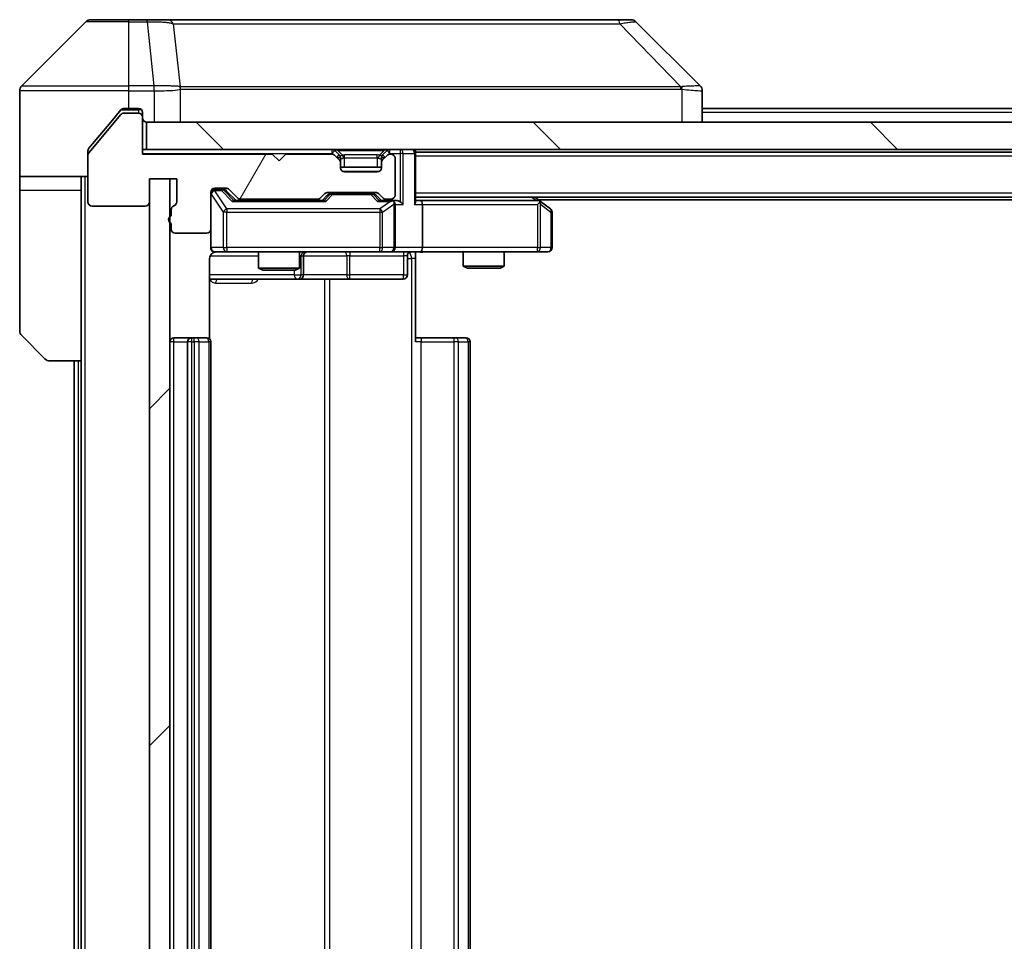
# Model space of a CAD drawing. Units: millimetres. Extents: x 0 to 9053, y 0 to 1546.
# Drawn here: x 2415 to 2487, y 1189 to 1256 of the extents above; entities that cross this region are included whole.
import ezdxf

# ---------------------------------------------------------------- set-up
doc = ezdxf.new("R2010")
doc.units = ezdxf.units.MM
doc.header["$LTSCALE"] = 3
doc.layers.add('Hatch (ISO)', color=1, linetype='Continuous', lineweight=18, true_color=0xff0000)
doc.layers.add('Visible (ISO)', color=7, linetype='Continuous', lineweight=35)
doc.layers.add('Visible Narrow (ISO)', color=7, linetype='Continuous', lineweight=25)

msp = doc.modelspace()

# ---------------------------------------------------------------- hatches: boundary and pattern name
at = {"layer": 'Hatch (ISO)'}
h = msp.add_hatch(dxfattribs=at)
h.set_pattern_fill('ANSI31', color=256, scale=139.7, angle=14.999978, style=0)
h.set_pattern_definition([(60, (1103.25, -44), (-15.12297, 8.73126), [])])
edge = h.paths.add_edge_path()
edge.add_line((2426.2125, 1242.5613), (2426.2125, 1242.1098))
edge.add_ellipse((2426.3125, 1241.827), major_axis=(-0.2828, -0.1), ratio=1, start_angle=270, end_angle=411.057559)
edge.add_line((2426.2125, 1241.5441), (2426.2125, 1241.127))
edge.add_ellipse((2426.5125, 1241.127), major_axis=(0, -0.3), ratio=1, start_angle=270, end_angle=360)
edge.add_line((2426.5125, 1240.827), (2428.8125, 1240.827))
edge.add_ellipse((2428.8125, 1241.127), major_axis=(0.3, 0), ratio=1, start_angle=270, end_angle=360)
edge.add_line((2429.1125, 1241.127), (2429.1125, 1243.827))
edge.add_ellipse((2429.4125, 1243.827), major_axis=(0, 0.3), ratio=1, start_angle=0, end_angle=90, ccw=False)
edge.add_line((2429.4125, 1244.127), (2430.2382, 1244.127))
edge.add_ellipse((2430.2382, 1243.827), major_axis=(0.3, 0), ratio=1, start_angle=45, end_angle=90, ccw=False)
edge.add_line((2430.4504, 1244.0391), (2431.0746, 1243.4149))
edge.add_ellipse((2431.2868, 1243.627), major_axis=(0.2121, -0.2121), ratio=1, start_angle=270, end_angle=315)
edge.add_line((2431.2868, 1243.327), (2436.9382, 1243.327))
edge.add_ellipse((2436.9382, 1243.627), major_axis=(0.3, 0), ratio=1, start_angle=270, end_angle=315)
edge.add_line((2437.1504, 1243.4149), (2437.4746, 1243.7391))
edge.add_ellipse((2437.6868, 1243.527), major_axis=(0.2121, 0.2121), ratio=1, start_angle=45, end_angle=90, ccw=False)
edge.add_line((2437.6868, 1243.827), (2441.1882, 1243.827))
edge.add_ellipse((2441.1882, 1243.527), major_axis=(0.3, 0), ratio=1, start_angle=45, end_angle=90, ccw=False)
edge.add_line((2441.4004, 1243.7391), (2441.7246, 1243.4149))
edge.add_ellipse((2441.9368, 1243.627), major_axis=(0.2121, -0.2121), ratio=1, start_angle=270, end_angle=315)
edge.add_line((2441.9368, 1243.327), (2442.3125, 1243.327))
edge.add_ellipse((2442.3125, 1243.627), major_axis=(0.3, 0), ratio=1, start_angle=270, end_angle=360)
edge.add_line((2442.6125, 1243.627), (2442.6125, 1246.327))
edge.add_ellipse((2442.3125, 1246.327), major_axis=(0, 0.3), ratio=1, start_angle=270, end_angle=360)
edge.add_line((2442.3125, 1246.627), (2442.2368, 1246.627))
edge.add_ellipse((2442.2368, 1246.327), major_axis=(-0.3, 0), ratio=1, start_angle=270, end_angle=315)
edge.add_line((2442.0246, 1246.5391), (2441.7004, 1246.2149))
edge.add_ellipse((2441.9125, 1246.0027), major_axis=(-0.2121, -0.2121), ratio=1, start_angle=270, end_angle=315)
edge.add_line((2441.6125, 1246.0027), (2441.6125, 1245.627))
edge.add_ellipse((2441.3125, 1245.627), major_axis=(0, -0.3), ratio=1, start_angle=0, end_angle=90, ccw=False)
edge.add_line((2441.3125, 1245.327), (2438.9125, 1245.327))
edge.add_ellipse((2438.9125, 1245.627), major_axis=(-0.3, 0), ratio=1, start_angle=0, end_angle=90, ccw=False)
edge.add_line((2438.6125, 1245.627), (2438.6125, 1246.0027))
edge.add_ellipse((2438.3125, 1246.0027), major_axis=(0, 0.3), ratio=1, start_angle=270, end_angle=315)
edge.add_line((2438.5246, 1246.2149), (2438.2004, 1246.5391))
edge.add_ellipse((2437.9882, 1246.327), major_axis=(-0.2121, 0.2121), ratio=1, start_angle=270, end_angle=315)
edge.add_line((2437.9882, 1246.627), (2434.6125, 1246.627))
edge.add_line((2434.6125, 1246.627), (2434.1125, 1246.127))
edge.add_line((2434.1125, 1246.127), (2433.6125, 1246.627))
edge.add_line((2433.6125, 1246.627), (2424.1125, 1246.627))
edge.add_line((2424.1125, 1246.627), (2424.1125, 1249.327))
edge.add_ellipse((2423.8125, 1249.327), major_axis=(0, 0.3), ratio=1, start_angle=270, end_angle=360)
edge.add_line((2423.8125, 1249.627), (2422.753, 1249.627))
edge.add_ellipse((2422.753, 1249.327), major_axis=(-0.3, 0), ratio=1, start_angle=270, end_angle=320.194429)
edge.add_line((2422.5225, 1249.519), (2420.182, 1246.7104))
edge.add_ellipse((2420.4125, 1246.5184), major_axis=(-0.1921, -0.2305), ratio=1, start_angle=270, end_angle=309.805571)
edge.add_line((2420.1125, 1246.5184), (2420.1125, 1243.127))
edge.add_ellipse((2420.4125, 1243.127), major_axis=(0, -0.3), ratio=1, start_angle=270, end_angle=360)
edge.add_line((2420.4125, 1242.827), (2424.3125, 1242.827))
edge.add_ellipse((2424.3125, 1243.127), major_axis=(0.3, 0), ratio=1, start_angle=270, end_angle=360)
edge.add_line((2424.6125, 1243.127), (2424.6125, 1244.827))
edge.add_line((2424.6125, 1244.827), (2426.6125, 1244.827))
edge.add_line((2426.6125, 1244.827), (2426.6125, 1243.127))
edge.add_ellipse((2426.3125, 1243.127), major_axis=(0, -0.3), ratio=1, start_angle=19.471221, end_angle=90, ccw=False)
edge.add_ellipse((2426.5125, 1242.5613), major_axis=(-0.2828, -0.1), ratio=1, start_angle=270, end_angle=340.528779)
h = msp.add_hatch(dxfattribs=at)
h.set_pattern_fill('ANSI31', color=256, scale=139.7, angle=90.00021, style=0)
h.set_pattern_definition([(135.0002, (1103.25, -44), (-12.3478, -12.3479), [])])
h.paths.add_polyline_path([(2424.4125, 1248.977), (2424.4125, 1246.977), (2663.8125, 1246.977), (2663.8125, 1248.977)])
h = msp.add_hatch(dxfattribs=at)
h.set_pattern_fill('ANSI31', color=256, scale=139.7, style=0)
h.set_pattern_definition([(45, (1103.25, -44), (-12.34785, 12.34785), [])])
h.paths.add_polyline_path([(2426.1125, 1244.827), (2424.6125, 1244.827), (2424.6125, 1123.627), (2426.1125, 1123.627)])

# ---------------------------------------------------------------- linework, layer by layer
at = {"layer": 'Visible (ISO)'}
for p, q in [((2419.966, 1256.3305), (2415.2589, 1251.6234)), ((2420.3196, 1256.477), (2423.1125, 1256.477)), ((2424.4496, 1256.477), (2423.1125, 1256.477)), ((2425.9177, 1256.477), (2424.4496, 1256.477)), ((2458.9297, 1256.477), (2425.9177, 1256.477)), ((2459.9054, 1256.477), (2458.9297, 1256.477)), ((2460.2589, 1256.3305), (2464.966, 1251.6234)), ((2427.8625, 1251.5587), (2427.8625, 1251.5598)), ((2415.1125, 1248.977), (2415.1125, 1251.2699)), ((2465.1125, 1248.977), (2465.1125, 1251.2698)), ((2422.5225, 1249.519), (2420.182, 1246.7104)), ((2422.5225, 1249.869), (2421.7792, 1248.977)), ((2423.1125, 1249.977), (2422.753, 1249.977)), ((2423.8125, 1249.627), (2422.753, 1249.627)), ((2423.1125, 1249.977), (2423.8125, 1249.977)), ((2424.1125, 1249.677), (2424.1125, 1249.327)), ((2623.1125, 1249.977), (2465.1125, 1249.977)), ((2415.1125, 1244.977), (2415.1125, 1248.977)), ((2421.7792, 1248.977), (2420.182, 1247.0604)), ((2424.1125, 1246.627), (2424.1125, 1249.327)), ((2424.4125, 1248.977), (2424.4125, 1246.977)), ((2663.8125, 1248.977), (2424.4125, 1248.977)), ((2420.1125, 1246.5184), (2420.1125, 1246.8684)), ((2420.1125, 1246.5184), (2420.1125, 1243.127)), ((2424.4125, 1246.977), (2424.1125, 1246.977)), ((2433.6125, 1246.627), (2424.1125, 1246.627)), ((2424.4125, 1246.977), (2663.8125, 1246.977)), ((2434.1125, 1246.127), (2433.6125, 1246.627)), ((2434.6125, 1246.627), (2434.1125, 1246.127)), ((2437.9882, 1246.627), (2434.6125, 1246.627)), ((2438.5246, 1246.5649), (2438.2004, 1246.8891)), ((2438.5246, 1246.2149), (2438.2004, 1246.5391)), ((2438.5451, 1246.5444), (2438.5246, 1246.5649)), ((2441.7004, 1246.5649), (2441.6799, 1246.5444)), ((2442.0246, 1246.8891), (2441.7004, 1246.5649)), ((2442.0246, 1246.5391), (2441.7004, 1246.2149)), ((2442.3125, 1246.627), (2442.2368, 1246.627)), ((2444.1125, 1246.777), (2444.1125, 1246.977)), ((2644.1125, 1246.777), (2444.1125, 1246.777)), ((2444.1125, 1246.777), (2444.1125, 1246.677)), ((2444.1125, 1243.1391), (2444.1125, 1246.677)), ((2438.6125, 1246.0027), (2438.6125, 1246.3527)), ((2438.6125, 1245.627), (2438.6125, 1246.0027)), ((2441.6125, 1246.3527), (2441.6125, 1246.0027)), ((2441.6125, 1246.0027), (2441.6125, 1245.627)), ((2442.6125, 1243.627), (2442.6125, 1246.327)), ((2441.6125, 1245.677), (2438.6125, 1245.677)), ((2441.3125, 1245.327), (2438.9125, 1245.327)), ((2420.1125, 1244.977), (2415.1125, 1244.977)), ((2415.1125, 1244.977), (2415.1125, 1243.977)), ((2419.6125, 1243.977), (2419.6125, 1244.977)), ((2424.6125, 1243.127), (2424.6125, 1244.827)), ((2424.6125, 1244.827), (2426.6125, 1244.827)), ((2426.1125, 1244.827), (2424.6125, 1244.827)), ((2424.6125, 1244.827), (2424.6125, 1123.627)), ((2426.1125, 1123.627), (2426.1125, 1244.827)), ((2426.6125, 1244.827), (2426.6125, 1243.127)), ((2415.1125, 1243.977), (2415.1125, 1233.6841)), ((2419.6125, 1231.477), (2419.6125, 1243.977)), ((2429.1125, 1241.127), (2429.1125, 1243.827)), ((2429.4125, 1244.127), (2430.2382, 1244.127)), ((2429.9017, 1244.027), (2429.4125, 1244.027)), ((2430.0382, 1244.027), (2429.9017, 1244.027)), ((2430.2504, 1243.9391), (2430.9625, 1243.227)), ((2430.4504, 1244.0391), (2431.0746, 1243.4149)), ((2437.1504, 1243.4149), (2437.4746, 1243.7391)), ((2437.2625, 1243.227), (2437.6746, 1243.6391)), ((2437.6868, 1243.827), (2441.1882, 1243.827)), ((2438.0302, 1243.727), (2437.8868, 1243.727)), ((2440.8448, 1243.727), (2438.0302, 1243.727)), ((2440.9882, 1243.727), (2440.8448, 1243.727)), ((2441.2004, 1243.6391), (2441.6125, 1243.227)), ((2441.4004, 1243.7391), (2441.7246, 1243.4149)), ((2437.4386, 1243.227), (2430.7864, 1243.227)), ((2431.2868, 1243.327), (2436.9382, 1243.327)), ((2432.6125, 1243.327), (2432.6125, 1243.227)), ((2435.6125, 1243.327), (2435.6125, 1243.227)), ((2442.3125, 1243.227), (2441.4364, 1243.227)), ((2441.9368, 1243.327), (2442.3125, 1243.327)), ((2442.6882, 1243.227), (2442.3125, 1243.227)), ((2442.6125, 1239.777), (2442.6125, 1242.927)), ((2644.1125, 1243.477), (2444.1125, 1243.477)), ((2444.4882, 1243.227), (2444.1125, 1243.227)), ((2453.0792, 1243.227), (2444.4882, 1243.227)), ((2444.6125, 1242.927), (2444.6125, 1239.777)), ((2453.2592, 1243.167), (2452.8458, 1243.477)), ((2453.0491, 1242.927), (2453.2047, 1243.0826)), ((2635.1125, 1243.277), (2453.1125, 1243.277)), ((2453.9925, 1242.617), (2453.2592, 1243.167)), ((2420.4125, 1242.827), (2424.3125, 1242.827)), ((2426.2125, 1242.5613), (2426.2125, 1242.1098)), ((2454.1125, 1239.777), (2454.1125, 1242.377)), ((2426.2125, 1241.5441), (2426.2125, 1241.127)), ((2426.5125, 1240.827), (2428.8125, 1240.827)), ((2429.1125, 1241.127), (2429.1125, 1239.777)), ((2429.4125, 1239.477), (2430.2979, 1239.477)), ((2430.2979, 1239.477), (2441.4943, 1239.477)), ((2432.6125, 1239.477), (2432.6125, 1238.2803)), ((2435.6125, 1239.477), (2435.6125, 1238.2803)), ((2441.4943, 1239.477), (2442.3125, 1239.477)), ((2444.4882, 1239.477), (2442.3125, 1239.477)), ((2444.1125, 1239.4692), (2444.1125, 1238.977)), ((2444.4882, 1239.477), (2453.0491, 1239.477)), ((2447.6125, 1239.477), (2447.6125, 1238.4303)), ((2450.6125, 1239.477), (2450.6125, 1238.4303)), ((2453.0491, 1239.477), (2453.8125, 1239.477)), ((2429.0227, 1233.0911), (2429.0227, 1238.977)), ((2435.907, 1237.777), (2435.907, 1239.177)), ((2443.5112, 1239.177), (2443.5112, 1237.777)), ((2444.1125, 1238.977), (2444.1125, 1232.877)), ((2432.6125, 1238.2803), (2435.6125, 1238.2803)), ((2432.9192, 1238.127), (2432.6125, 1238.2803)), ((2435.3058, 1238.127), (2432.9192, 1238.127)), ((2435.3058, 1238.127), (2435.6125, 1238.2803)), ((2447.6125, 1238.4303), (2450.6125, 1238.4303)), ((2447.9192, 1238.277), (2447.6125, 1238.4303)), ((2450.3058, 1238.277), (2447.9192, 1238.277)), ((2450.3058, 1238.277), (2450.6125, 1238.4303)), ((2429.0227, 1237.477), (2435.4354, 1237.477)), ((2435.4354, 1237.477), (2435.607, 1237.477)), ((2435.607, 1237.477), (2439.2815, 1237.477)), ((2439.2815, 1237.477), (2443.2112, 1237.477)), ((2416.966, 1231.6234), (2415.2589, 1233.3305)), ((2427.7125, 1233.177), (2426.4125, 1233.177)), ((2427.4125, 1232.877), (2427.4125, 1135.577)), ((2427.9054, 1233.177), (2427.7125, 1233.177)), ((2427.9054, 1233.177), (2428.0468, 1233.177)), ((2428.7539, 1233.177), (2428.0468, 1233.177)), ((2428.7539, 1233.177), (2428.8125, 1233.177)), ((2429.1125, 1135.577), (2429.1125, 1232.877)), ((2444.1125, 1233.177), (2444.5267, 1233.177)), ((2446.9054, 1233.177), (2444.5267, 1233.177)), ((2446.9054, 1233.177), (2447.0468, 1233.177)), ((2447.7539, 1233.177), (2447.0468, 1233.177)), ((2447.7539, 1233.177), (2447.8125, 1233.177)), ((2448.1125, 1135.577), (2448.1125, 1232.877)), ((2419.6125, 1231.477), (2417.3196, 1231.477)), ((2419.1125, 1231.477), (2419.1125, 1136.977)), ((2419.6125, 1231.477), (2419.6125, 1136.977))]:
    msp.add_line(p, q, dxfattribs=at)
for centre, radius, start, end in [((2420.3196, 1255.977), 0.5, 90, 135), ((2459.9054, 1255.977), 0.5, 45, 90), ((2415.6125, 1251.2699), 0.5, 135, 180), ((2422.753, 1249.327), 0.3, 90, 140.194429), ((2423.8125, 1249.677), 0.3, 0, 90), ((2423.8125, 1249.327), 0.3, 0, 90), ((2424.4125, 1249.277), 0.3, 180, 270), ((2420.4125, 1246.5184), 0.3, 140.194429, 180), ((2437.9882, 1246.677), 0.3, 45, 90), ((2437.9882, 1246.327), 0.3, 45, 90), ((2438.3125, 1246.3527), 0.3, 0, 45), ((2441.9125, 1246.3527), 0.3, 135, 180), ((2442.2368, 1246.677), 0.3, 90, 135), ((2442.2368, 1246.327), 0.3, 90, 135), ((2442.3125, 1246.327), 0.3, 0, 90), ((2443.8125, 1246.677), 0.3, 0, 90), ((2438.3125, 1246.0027), 0.3, 0, 45), ((2441.9125, 1246.0027), 0.3, 135, 180), ((2438.9125, 1245.627), 0.3, 180, 270), ((2441.3125, 1245.627), 0.3, 270, 0), ((2429.4125, 1243.827), 0.3, 90, 180), ((2429.4125, 1243.727), 0.3, 90, 180), ((2430.2382, 1243.827), 0.3, 45, 90), ((2437.6868, 1243.527), 0.3, 90, 135), ((2441.1882, 1243.527), 0.3, 45, 90), ((2442.3125, 1243.627), 0.3, 270, 0), ((2420.4125, 1243.127), 0.3, 180, 270), ((2424.3125, 1243.127), 0.3, 270, 0), ((2426.3125, 1243.127), 0.3, 289.471221, 0), ((2431.2868, 1243.627), 0.3, 225, 270), ((2436.9382, 1243.627), 0.3, 270, 315), ((2441.9368, 1243.627), 0.3, 225, 270), ((2442.3125, 1242.927), 0.3, 66.562016, 90), ((2442.3125, 1242.927), 0.3, 0, 31.244455), ((2453.0792, 1242.927), 0.3, 66.562015, 90), ((2453.0792, 1242.927), 0.3, 53.130102, 66.562016), ((2426.5125, 1242.5613), 0.3, 109.471221, 180), ((2453.8125, 1242.377), 0.3, 0, 53.130102), ((2426.3125, 1241.827), 0.3, 109.471221, 250.528779), ((2426.5125, 1241.127), 0.3, 180, 270), ((2428.8125, 1241.127), 0.3, 270, 0), ((2429.4125, 1239.777), 0.3, 180, 270), ((2429.6125, 1238.977), 0.5, 90, 104.475516), ((2436.207, 1239.177), 0.3, 90, 180), ((2442.3125, 1239.777), 0.3, 270, 0), ((2443.8112, 1239.177), 0.3, 90, 180), ((2453.8125, 1239.777), 0.3, 270, 0), ((2435.607, 1237.777), 0.3, 270, 0), ((2443.2112, 1237.777), 0.3, 270, 0), ((2415.6125, 1233.6841), 0.5, 180, 225), ((2426.4125, 1232.877), 0.3, 90, 180), ((2427.7125, 1232.877), 0.3, 90, 180), ((2428.8125, 1232.877), 0.3, 0, 90), ((2447.8125, 1232.877), 0.3, 0, 90), ((2417.3196, 1231.977), 0.5, 225, 270)]:
    msp.add_arc(centre, radius, start, end, dxfattribs=at)
for centre, major_axis, ratio, start_param, end_param in [((2464.7119, 1249.0614), (0.254, 2.5621), 0.0093634, 6.2755112, 6.2833931), ((2464.6125, 1251.2698), (0.5, 0), 0.9999563, 0, 0.7859117), ((2430.0382, 1243.727), (0.3, 0), 0.9998508, 0.7853235, 1.5707963), ((2437.8868, 1243.427), (-0.3, 0), 0.9998508, 4.712389, 5.4978618), ((2440.9882, 1243.427), (0.3, 0), 0.9998508, 0.7853235, 1.5707963), ((2430.6833, 1242.927), (-0.1246, -0.2958), 0.4004104, 3.3086173, 3.9521184), ((2437.5417, 1242.927), (0.1246, -0.2958), 0.4004104, 2.3310669, 2.974568), ((2441.3333, 1242.927), (-0.1246, -0.2958), 0.4004104, 3.3086173, 3.9521184), ((2442.2803, 1242.927), (0.6487, 0.2044), 0.3384375, 1.230115, 1.4645462), ((2442.3125, 1242.9495), (0.2515, 0.483), 0.3384375, 4.8868428, 5.1615697), ((2442.6882, 1242.927), (0.4243, 0), 0.7071068, 0.7853982, 1.5707963), ((2442.9882, 1242.927), (0.2772, -0.2772), 0.4142136, 1.1780972, 1.9634954), ((2443.8125, 1242.927), (-0.2772, -0.2772), 0.4142136, 1.9634954, 2.7488936), ((2444.4882, 1242.927), (0, 0.3), 0.4142136, 4.712389, 6.2831853), ((2453.0491, 1242.9495), (-0.2411, 0.4823), 0.3700244, 4.5294454, 4.8041722), ((2444.4882, 1239.777), (0, 0.3), 0.4142136, 3.1415927, 4.712389)]:
    msp.add_ellipse(centre, major_axis=major_axis, ratio=ratio, start_param=start_param, end_param=end_param, dxfattribs=at)
for points, knots in [([(2422.753, 1249.977), (2422.7153, 1249.977), (2422.6751, 1249.9694), (2422.6012, 1249.9388), (2422.5674, 1249.9157), (2422.5345, 1249.8827), (2422.5284, 1249.8761), (2422.5225, 1249.869)], [-0.045246179, -0.045246179, -0.045246179, -0.045246179, -0.03392498, -0.03392498, -0.022603782, -0.022603782, -0.019930371, -0.019930371, -0.019930371, -0.019930371]), ([(2420.182, 1247.0604), (2420.1636, 1247.0381), (2420.1474, 1247.0122), (2420.1203, 1246.9472), (2420.1125, 1246.9066), (2420.1125, 1246.8684)], [-0.020195761, -0.020195761, -0.020195761, -0.020195761, -0.011483732, -0.011483732, 0, 0, 0, 0]), ([(2442.4318, 1243.2022), (2442.4374, 1243.1998), (2442.4428, 1243.1973), (2442.4768, 1243.18), (2442.503, 1243.1607), (2442.5403, 1243.1235), (2442.5566, 1243.1026), (2442.569, 1243.0826)], [0.381031219, 0.381031219, 0.381031219, 0.381031219, 0.382741903, 0.382741903, 0.391761654, 0.391761654, 0.398553638, 0.398553638, 0.398553638, 0.398553638]), ([(2453.1985, 1243.2022), (2453.1995, 1243.1995), (2453.2006, 1243.1966), (2453.2055, 1243.1799), (2453.2083, 1243.1584), (2453.2084, 1243.1214), (2453.2071, 1243.1017), (2453.2047, 1243.0826)], [0.250886757, 0.250886757, 0.250886757, 0.250886757, 0.252877969, 0.252877969, 0.261958418, 0.261958418, 0.268388032, 0.268388032, 0.268388032, 0.268388032]), ([(2429.3929, 1239.4524), (2429.3783, 1239.4479), (2429.3641, 1239.443), (2429.2901, 1239.4134), (2429.2242, 1239.3713), (2429.1313, 1239.2827), (2429.0873, 1239.221), (2429.0379, 1239.1079), (2429.0227, 1239.0372), (2429.0227, 1238.977)], [0.09053134, 0.09053134, 0.09053134, 0.09053134, 0.094854307, 0.094854307, 0.114425932, 0.114425932, 0.133369726, 0.133369726, 0.151444025, 0.151444025, 0.151444025, 0.151444025]), ([(2429.4874, 1239.4611), (2429.4585, 1239.4535), (2429.428, 1239.4507), (2429.3673, 1239.4539), (2429.3365, 1239.4603), (2429.2767, 1239.4824), (2429.2472, 1239.499), (2429.1977, 1239.5399), (2429.1767, 1239.5641), (2429.143, 1239.6172), (2429.13, 1239.6469), (2429.1179, 1239.6933), (2429.1151, 1239.7094), (2429.1133, 1239.7294), (2429.113, 1239.7333), (2429.1127, 1239.7401), (2429.1126, 1239.7431), (2429.1125, 1239.7468), (2429.1125, 1239.7476), (2429.1125, 1239.7485), (2429.1125, 1239.7487), (2429.1125, 1239.749), (2429.1125, 1239.7491), (2429.1125, 1239.7495), (2429.1125, 1239.7496), (2429.1125, 1239.7503), (2429.1125, 1239.7503), (2429.1125, 1239.7504), (2429.1125, 1239.7505), (2429.1125, 1239.7506), (2429.1125, 1239.7506), (2429.1125, 1239.7508), (2429.1125, 1239.7509), (2429.1125, 1239.7516), (2429.1125, 1239.7526), (2429.1125, 1239.7579), (2429.1125, 1239.7657), (2429.1125, 1239.7744), (2429.1125, 1239.777), (2429.1125, 1239.777)], [0.00000522, 0.00000522, 0.00000522, 0.00000522, 0.00898413, 0.00898413, 0.0182304, 0.0182304, 0.02810435, 0.02810435, 0.03748069, 0.03748069, 0.04698821, 0.04698821, 0.05185554, 0.05185554, 0.0530245, 0.0530245, 0.05390142, 0.05390142, 0.05414475, 0.05414475, 0.05420042, 0.05420042, 0.05425625, 0.05425625, 0.05436966, 0.05436966, 0.0548228, 0.0548228, 0.0552665, 0.0552665, 0.0565974, 0.0565974, 0.06058995, 0.06058995, 0.07256823, 0.07256823, 0.10850537, 0.10850537, 0.12921731, 0.12921731, 0.12921731, 0.12921731]), ([(2445.275, 1239.477), (2445.1146, 1239.477), (2444.9545, 1239.4647), (2444.5672, 1239.4483), (2444.3395, 1239.4535), (2444.1125, 1239.4652)], [0, 0, 0, 0, 0.0481162, 0.0481162, 0.11629634, 0.11629634, 0.11629634, 0.11629634])]:
    msp.add_open_spline(points, degree=3, knots=knots, dxfattribs=at)
at = {"layer": 'Visible Narrow (ISO)'}
for p, q in [((2423.1125, 1256.3305), (2419.966, 1256.3305)), ((2423.1125, 1256.3305), (2423.1125, 1256.477)), ((2423.1125, 1256.3305), (2424.4496, 1256.3305)), ((2423.1125, 1251.6234), (2423.1125, 1256.3305)), ((2424.4496, 1256.3305), (2424.4496, 1256.477)), ((2424.4496, 1256.3305), (2424.9435, 1251.6234)), ((2426.3503, 1256.1752), (2426.881, 1251.5598)), ((2459.0832, 1256.1752), (2463.5508, 1251.5598)), ((2415.2589, 1251.6234), (2423.1125, 1251.6234)), ((2424.9435, 1251.6234), (2423.1125, 1251.6234)), ((2423.1125, 1251.2699), (2423.1125, 1251.6234)), ((2424.9435, 1251.6234), (2424.9435, 1251.2699)), ((2424.9589, 1251.2698), (2424.9622, 1251.6235)), ((2439.1125, 1251.5665), (2439.1125, 1251.5658)), ((2457.1125, 1251.5583), (2457.1125, 1251.5607)), ((2423.1125, 1251.2699), (2415.1125, 1251.2699)), ((2423.1125, 1249.977), (2423.1125, 1251.2699)), ((2423.1125, 1251.2699), (2424.9435, 1251.2699)), ((2424.9589, 1251.2698), (2424.9589, 1248.977)), ((2426.8905, 1248.977), (2426.8905, 1251.3833)), ((2463.631, 1251.3833), (2463.631, 1248.977)), ((2422.5294, 1249.877), (2423.8125, 1249.877)), ((2423.8125, 1249.877), (2423.8125, 1249.977)), ((2424.0361, 1249.877), (2423.8125, 1249.877)), ((2423.8125, 1249.877), (2423.8125, 1249.627)), ((2623.1125, 1249.677), (2465.1125, 1249.677)), ((2424.1125, 1246.677), (2437.9882, 1246.677)), ((2437.9882, 1246.977), (2437.9882, 1246.677)), ((2438.2004, 1246.8891), (2437.9882, 1246.677)), ((2437.9882, 1246.677), (2438.0433, 1246.6219)), ((2438.3496, 1246.3899), (2438.5246, 1246.5649)), ((2438.4125, 1246.8891), (2438.4125, 1246.977)), ((2438.4125, 1246.8891), (2438.7572, 1246.5444)), ((2438.4125, 1246.8891), (2441.8125, 1246.8891)), ((2438.9125, 1246.3527), (2438.9125, 1246.5649)), ((2441.3125, 1246.5649), (2438.9125, 1246.5649)), ((2441.3125, 1246.3527), (2441.3125, 1246.5649)), ((2441.8125, 1246.8891), (2441.4678, 1246.5444)), ((2441.7004, 1246.5649), (2441.8754, 1246.3899)), ((2441.8125, 1246.8891), (2441.8125, 1246.977)), ((2442.2368, 1246.677), (2442.0246, 1246.8891)), ((2442.1816, 1246.6219), (2442.2368, 1246.677)), ((2442.2368, 1246.677), (2442.2368, 1246.977)), ((2442.2368, 1246.677), (2442.9882, 1246.677)), ((2442.9882, 1246.977), (2442.9882, 1246.677)), ((2443.2004, 1246.677), (2442.9882, 1246.677)), ((2442.9882, 1246.677), (2442.9882, 1243.1391)), ((2443.2004, 1246.677), (2444.0246, 1246.677)), ((2443.2004, 1242.927), (2443.2004, 1246.677)), ((2444.1125, 1246.677), (2444.0246, 1246.677)), ((2444.0246, 1246.677), (2444.0246, 1242.927)), ((2644.1125, 1246.477), (2444.1125, 1246.477)), ((2438.6125, 1246.3527), (2438.3868, 1246.3527)), ((2438.6125, 1246.3527), (2438.6227, 1246.3323)), ((2438.9125, 1246.3527), (2441.3125, 1246.3527)), ((2438.9125, 1245.677), (2438.9125, 1246.3527)), ((2441.3125, 1246.3527), (2441.3125, 1245.677)), ((2441.6023, 1246.3323), (2441.6125, 1246.3527)), ((2441.8382, 1246.3527), (2441.6125, 1246.3527)), ((2438.7467, 1245.377), (2441.4783, 1245.377)), ((2419.9125, 1123.477), (2419.9125, 1244.977)), ((2415.1125, 1243.977), (2419.6125, 1243.977)), ((2429.1442, 1243.7051), (2429.1125, 1243.7051)), ((2429.1442, 1239.777), (2429.1442, 1243.7051)), ((2429.1442, 1243.7051), (2430.0296, 1242.377)), ((2429.4125, 1244.027), (2429.4125, 1243.967)), ((2429.4125, 1243.9451), (2429.4125, 1243.967)), ((2429.4125, 1243.967), (2429.9017, 1243.967)), ((2430.2979, 1242.617), (2429.4125, 1243.9451)), ((2429.9017, 1243.967), (2429.9017, 1244.027)), ((2429.9017, 1243.967), (2430.6833, 1243.167)), ((2430.1138, 1243.9391), (2430.2504, 1243.9391)), ((2430.8095, 1243.227), (2430.1138, 1243.9391)), ((2437.8181, 1243.6391), (2437.4155, 1243.227)), ((2437.5417, 1243.167), (2438.0302, 1243.667)), ((2437.6746, 1243.6391), (2437.8181, 1243.6391)), ((2438.0302, 1243.727), (2438.0302, 1243.667)), ((2438.0302, 1243.667), (2440.8448, 1243.667)), ((2440.8448, 1243.667), (2440.8448, 1243.727)), ((2440.8448, 1243.667), (2441.3333, 1243.167)), ((2441.0569, 1243.6391), (2441.2004, 1243.6391)), ((2441.4595, 1243.227), (2441.0569, 1243.6391)), ((2644.1125, 1243.777), (2444.1125, 1243.777)), ((2430.6833, 1243.167), (2437.5417, 1243.167)), ((2441.3333, 1243.167), (2442.2803, 1243.167)), ((2442.2803, 1243.167), (2441.4943, 1242.617)), ((2441.6989, 1242.377), (2442.5171, 1242.9495)), ((2442.5171, 1242.9495), (2442.5171, 1239.777)), ((2442.6125, 1242.927), (2443.2004, 1242.927)), ((2444.0246, 1242.927), (2444.6125, 1242.927)), ((2444.6125, 1242.927), (2453.0491, 1242.927)), ((2452.6323, 1243.477), (2452.9656, 1243.227)), ((2453.0491, 1242.927), (2453.0491, 1239.777)), ((2453.2684, 1242.9495), (2454.0318, 1242.377)), ((2453.2684, 1239.777), (2453.2684, 1242.9495)), ((2430.2979, 1242.377), (2430.0296, 1242.377)), ((2430.0296, 1242.377), (2430.0296, 1239.777)), ((2430.2979, 1242.617), (2430.2979, 1242.377)), ((2441.4943, 1242.617), (2430.2979, 1242.617)), ((2430.2979, 1239.777), (2430.2979, 1242.377)), ((2430.2979, 1242.377), (2441.4943, 1242.377)), ((2441.4943, 1242.617), (2441.4943, 1242.377)), ((2441.4943, 1242.377), (2441.6989, 1242.377)), ((2441.4943, 1242.377), (2441.4943, 1239.777)), ((2441.6989, 1239.777), (2441.6989, 1242.377)), ((2454.1125, 1242.377), (2454.0318, 1242.377)), ((2454.0318, 1242.377), (2454.0318, 1239.777)), ((2429.1125, 1239.777), (2429.1442, 1239.777)), ((2430.0296, 1239.777), (2429.1442, 1239.777)), ((2430.0296, 1239.777), (2430.2979, 1239.777)), ((2430.2979, 1239.777), (2430.2979, 1239.477)), ((2441.4943, 1239.777), (2430.2979, 1239.777)), ((2441.4943, 1239.777), (2441.6989, 1239.777)), ((2441.4943, 1239.477), (2441.4943, 1239.777)), ((2442.5171, 1239.777), (2441.6989, 1239.777)), ((2442.5171, 1239.777), (2442.6125, 1239.777)), ((2444.6125, 1239.777), (2442.6125, 1239.777)), ((2453.0491, 1239.777), (2444.6125, 1239.777)), ((2453.0491, 1239.477), (2453.0491, 1239.777)), ((2453.0491, 1239.777), (2453.2684, 1239.777)), ((2454.0318, 1239.777), (2453.2684, 1239.777)), ((2454.0318, 1239.777), (2454.1125, 1239.777)), ((2429.0683, 1239.177), (2432.6125, 1239.177)), ((2435.7352, 1239.177), (2435.6125, 1239.177)), ((2435.7352, 1239.177), (2435.9067, 1239.177)), ((2435.7352, 1237.777), (2435.7352, 1239.177)), ((2435.907, 1239.177), (2435.9067, 1239.177)), ((2435.9067, 1239.177), (2435.9067, 1237.777)), ((2435.907, 1239.177), (2439.0694, 1239.177)), ((2439.2946, 1239.177), (2439.0694, 1239.177)), ((2439.0694, 1239.177), (2439.0694, 1237.777)), ((2439.2946, 1239.177), (2443.2243, 1239.177)), ((2439.2946, 1237.777), (2439.2946, 1239.177)), ((2443.5112, 1239.177), (2443.2243, 1239.177)), ((2443.2243, 1239.177), (2443.2243, 1237.777)), ((2443.5112, 1238.977), (2443.8196, 1238.977)), ((2444.1125, 1238.977), (2443.8196, 1238.977)), ((2443.8196, 1238.977), (2443.8196, 1129.477)), ((2435.2233, 1238.127), (2435.2233, 1237.777)), ((2435.2233, 1237.777), (2429.0227, 1237.777)), ((2429.4675, 1237.177), (2432.0976, 1237.177)), ((2435.2233, 1237.777), (2435.7352, 1237.777)), ((2435.9067, 1237.777), (2435.7352, 1237.777)), ((2435.9067, 1237.777), (2435.907, 1237.777)), ((2439.0694, 1237.777), (2435.907, 1237.777)), ((2437.4373, 1237.477), (2437.4373, 1130.977)), ((2437.8416, 1130.977), (2437.8416, 1237.477)), ((2439.0694, 1237.777), (2439.2946, 1237.777)), ((2443.2243, 1237.777), (2439.2946, 1237.777)), ((2443.2243, 1237.777), (2443.5112, 1237.777)), ((2426.4125, 1232.877), (2426.1125, 1232.877)), ((2426.4125, 1232.877), (2426.4125, 1233.177)), ((2426.4125, 1135.577), (2426.4125, 1232.877)), ((2426.4125, 1232.877), (2427.4125, 1232.877)), ((2427.7125, 1232.877), (2427.4125, 1232.877)), ((2427.7125, 1232.877), (2427.7125, 1233.177)), ((2427.7125, 1135.577), (2427.7125, 1232.877)), ((2427.7125, 1232.877), (2427.9054, 1232.877)), ((2427.9054, 1232.877), (2427.9054, 1233.177)), ((2427.9054, 1232.877), (2427.9054, 1135.577)), ((2428.2589, 1232.877), (2427.9054, 1232.877)), ((2428.2589, 1135.577), (2428.2589, 1232.877)), ((2428.2589, 1232.877), (2428.966, 1232.877)), ((2428.966, 1232.877), (2428.966, 1135.577)), ((2429.1125, 1232.877), (2428.966, 1232.877)), ((2444.5267, 1232.877), (2444.1125, 1232.877)), ((2444.5267, 1233.177), (2444.5267, 1232.877)), ((2444.5267, 1135.577), (2444.5267, 1232.877)), ((2444.5267, 1232.877), (2446.9054, 1232.877)), ((2446.9054, 1233.177), (2446.9054, 1232.877)), ((2446.9054, 1232.877), (2446.9054, 1135.577)), ((2447.2589, 1232.877), (2446.9054, 1232.877)), ((2447.2589, 1135.577), (2447.2589, 1232.877)), ((2447.2589, 1232.877), (2447.966, 1232.877)), ((2447.966, 1232.877), (2447.966, 1135.577)), ((2448.1125, 1232.877), (2447.966, 1232.877)), ((2419.4125, 1136.977), (2419.4125, 1231.477))]:
    msp.add_line(p, q, dxfattribs=at)
for centre, radius, start, end in [((2438.9125, 1245.9649), 0.6, 90, 105), ((2441.3125, 1245.9649), 0.6, 75, 90), ((2429.9017, 1243.727), 0.3, 45, 90.004276), ((2440.8448, 1243.427), 0.3, 45, 90.004276)]:
    msp.add_arc(centre, radius, start, end, dxfattribs=at)
for centre, major_axis, ratio, start_param, end_param in [((2425.9177, 1255.977), (0, 0.5), 0.9424961, 5.120078, 6.2831853), ((2458.9297, 1255.977), (0, 0.5), 0.334217, 5.120078, 6.2831853), ((2425.1897, 1249.0606), (1.1524, -2.3504), 0.8867697, 2.7321969, 2.7400775), ((2426.4076, 1251.3833), (-0.2432, 0.4368), 0.9558993, 4.2232783, 4.6233701), ((2426.4272, 1251.3891), (-0.0007, -0.5), 0.9654335, 1.5722125, 1.920585), ((2463.4284, 1251.3891), (-0.0002, 0.5), 0.2606492, 4.7122858, 5.0606583), ((2463.5014, 1251.3833), (-0.0739, -0.4945), 0.2565995, 1.6091306, 2.0092227), ((2425.114, 1249.9555), (1.3966, -0.5706), 0.847826, 2.0094264, 2.0198872), ((2438.8368, 1246.677), (-0.6476, 0.2345), 0.1095524, 5.465756, 6.5129536), ((2438.3329, 1246.3323), (0.2121, 0.2121), 0.9351131, 5.4642684, 6.2831853), ((2438.9125, 1246.6012), (-0.3688, -0.0542), 0.100173, 0.0743487, 1.1215463), ((2438.7572, 1246.3323), (0.0776, -0.2898), 0.2505628, 1.5037588, 2.3226757), ((2441.4678, 1246.3323), (-0.0776, -0.2898), 0.2505628, 3.9605096, 4.7794265), ((2441.3125, 1246.6012), (-0.3688, 0.0542), 0.100173, 2.0200464, 3.0672439), ((2441.892, 1246.3323), (-0.2121, 0.2121), 0.9351131, 0, 0.8189169), ((2441.3882, 1246.677), (0.6476, 0.2345), 0.1095524, 6.053417, 7.1006146), ((2442.9882, 1246.677), (0, 0.3), 0.7071068, 4.712389, 6.2831853), ((2443.8125, 1246.677), (0, 0.3), 0.7071068, 4.712389, 6.2831853), ((2438.9125, 1246.6012), (-0.2751, -0.289), 0.4138619, 6.1349654, 7.1821629), ((2438.9125, 1245.7527), (0, 0.6), 0.5, 0, 0.2617994), ((2441.3125, 1245.7527), (0, 0.6), 0.5, 6.0213859, 6.2831853), ((2441.3125, 1246.6012), (0.2751, -0.289), 0.4138619, 5.3842077, 6.4314052), ((2429.4125, 1243.727), (-0.3, 0), 0.8, 4.712389, 6.2831853), ((2429.4125, 1243.7051), (-0.3, 0), 0.8, 4.712389, 6.2831853), ((2429.4125, 1243.7051), (0.2496, 0.1664), 0.7427814, 1.1110061, 2.4101453), ((2429.9017, 1243.727), (0.2146, 0.2096), 0.6901674, 0.0168833, 0.9775503), ((2438.0302, 1243.427), (0, 0.3), 0.9998508, 0, 0.7854728), ((2438.0302, 1243.427), (-0.2146, 0.2096), 0.6901674, 5.305635, 6.266302), ((2440.8448, 1243.427), (0.2146, 0.2096), 0.6901674, 0.0168833, 0.9775503), ((2430.2979, 1242.377), (-0.2496, -0.1664), 0.7427814, 4.2525987, 5.5517379), ((2441.4943, 1242.377), (-0.172, 0.2458), 0.6073134, 4.3105458, 5.4271839), ((2453.8125, 1242.377), (0.18, 0.24), 0.6509254, 5.1665473, 6.2831853), ((2429.4125, 1239.777), (0, -0.3), 0.8944272, 4.712389, 6.2831853), ((2430.2979, 1239.777), (0, -0.3), 0.8944272, 4.712389, 6.2831853), ((2436.0349, 1239.177), (0, 0.3), 0.9990482, 0, 1.5707963), ((2436.2064, 1239.177), (0, 0.3), 0.9990482, 0, 1.5707963), ((2438.8573, 1239.177), (0, 0.3), 0.7071068, 4.712389, 6.2831853), ((2439.3077, 1239.177), (0, 0.3), 0.0436194, 0, 1.5707963), ((2441.4943, 1239.777), (0, -0.3), 0.682188, 0, 1.5707963), ((2442.3125, 1239.777), (0, -0.3), 0.682188, 0, 1.5707963), ((2443.2374, 1239.177), (0, 0.3), 0.0436194, 0, 1.5707963), ((2443.466, 1238.977), (0, -0.5), 0.7071068, 1.5707963, 2.6510965), ((2453.0491, 1239.777), (0, -0.3), 0.7311768, 0, 1.5707963), ((2453.8125, 1239.777), (0, -0.3), 0.7311768, 0, 1.5707963), ((2429.6429, 1237.177), (0, 0.3), 0.5845417, 0, 1.5707963), ((2432.2252, 1237.177), (0, 0.3), 0.4251427, 0, 1.5707963), ((2435.4354, 1237.777), (0, -0.3), 0.7071068, 4.712389, 6.2831853), ((2435.4354, 1237.777), (0, -0.3), 0.9990482, 0, 1.5707963), ((2435.607, 1237.777), (0, -0.3), 0.9990482, 0, 1.5707963), ((2439.2815, 1237.777), (0, -0.3), 0.7071068, 4.712389, 6.2831853), ((2439.2815, 1237.777), (0, -0.3), 0.0436194, 0, 1.5707963), ((2443.2112, 1237.777), (0, -0.3), 0.0436194, 0, 1.5707963), ((2428.0468, 1232.877), (0, 0.3), 0.7071068, 4.712389, 6.2831853), ((2428.7539, 1232.877), (0, 0.3), 0.7071068, 4.712389, 6.2831853), ((2447.0468, 1232.877), (0, 0.3), 0.7071068, 4.712389, 6.2831853), ((2447.7539, 1232.877), (0, 0.3), 0.7071068, 4.712389, 6.2831853)]:
    msp.add_ellipse(centre, major_axis=major_axis, ratio=ratio, start_param=start_param, end_param=end_param, dxfattribs=at)
for points, knots in [([(2424.4496, 1256.3305), (2424.6653, 1256.3312), (2424.9358, 1256.3305), (2425.1335, 1256.3264), (2425.198, 1256.3251), (2425.2586, 1256.3234), (2425.317, 1256.3212), (2425.44, 1256.3167), (2425.5546, 1256.3103), (2425.6792, 1256.3012), (2425.7749, 1256.2942), (2425.8662, 1256.2859), (2425.9514, 1256.2749), (2425.9882, 1256.2701), (2426.0237, 1256.2648), (2426.058, 1256.2589), (2426.1718, 1256.2392), (2426.2729, 1256.2139), (2426.3503, 1256.1752)], [-0.18750417, -0.18750417, -0.18750417, -0.18750417, -0.13432623, -0.13432623, -0.13432623, -0.1169551, -0.1169551, -0.1169551, -0.08035893, -0.08035893, -0.08035893, -0.0522949, -0.0522949, -0.0522949, -0.04017946, -0.04017946, -0.04017946, 0, 0, 0, 0]), ([(2426.3503, 1256.1752), (2426.359, 1256.1751), (2426.3676, 1256.1749), (2426.3764, 1256.1747), (2426.4276, 1256.1736), (2426.5036, 1256.1729), (2426.5529, 1256.1723), (2426.5839, 1256.1719), (2426.6089, 1256.1716), (2426.6365, 1256.1713), (2426.6492, 1256.1712), (2426.6627, 1256.171), (2426.6781, 1256.1709), (2426.9013, 1256.1693), (2427.1439, 1256.1697), (2427.3793, 1256.1701), (2427.4502, 1256.1702), (2427.5218, 1256.1703), (2427.5966, 1256.1704), (2428.0436, 1256.1709), (2428.525, 1256.1694), (2429.0386, 1256.1683), (2429.4669, 1256.1673), (2429.9207, 1256.1668), (2430.3946, 1256.1666), (2431.0569, 1256.1662), (2431.7568, 1256.1661), (2432.5008, 1256.1656), (2433.4787, 1256.1649), (2434.5286, 1256.1645), (2435.6438, 1256.1641), (2437.4395, 1256.1635), (2439.4004, 1256.1631), (2441.509, 1256.1627), (2441.907, 1256.1626), (2442.3099, 1256.1627), (2442.7181, 1256.1628), (2444.0629, 1256.1634), (2445.4662, 1256.1649), (2446.9137, 1256.1655), (2448.0137, 1256.1659), (2449.1318, 1256.1659), (2450.2851, 1256.1664), (2451.11, 1256.1667), (2451.953, 1256.1673), (2452.8015, 1256.1683), (2453.8189, 1256.1696), (2454.8528, 1256.1712), (2455.8982, 1256.1704), (2455.9836, 1256.1703), (2456.0691, 1256.1703), (2456.1547, 1256.1702), (2456.2387, 1256.1701), (2456.3228, 1256.17), (2456.407, 1256.1699), (2456.4896, 1256.1698), (2456.5723, 1256.1696), (2456.6551, 1256.1695), (2456.7361, 1256.1694), (2456.8173, 1256.1693), (2456.8986, 1256.1692), (2456.978, 1256.1691), (2457.0575, 1256.169), (2457.1372, 1256.169), (2457.2148, 1256.1689), (2457.2925, 1256.1688), (2457.3704, 1256.1688), (2457.4433, 1256.1688), (2457.5164, 1256.1688), (2457.5895, 1256.1688), (2457.6629, 1256.1688), (2457.7365, 1256.1688), (2457.8101, 1256.1689), (2457.8809, 1256.169), (2457.9518, 1256.1691), (2458.0228, 1256.1692), (2458.0843, 1256.1693), (2458.146, 1256.1695), (2458.2077, 1256.1697), (2458.2717, 1256.1698), (2458.3359, 1256.1701), (2458.4001, 1256.1703), (2458.4591, 1256.1706), (2458.5183, 1256.1709), (2458.5775, 1256.1712), (2458.69, 1256.1718), (2458.7695, 1256.1726), (2458.9003, 1256.1737), (2458.9456, 1256.174), (2458.9947, 1256.1744), (2459.034, 1256.1748), (2459.0504, 1256.1749), (2459.0668, 1256.1751), (2459.0832, 1256.1752)], [-4.8262125, -4.8262125, -4.8262125, -4.8262125, -4.8184484, -4.8184484, -4.8184484, -4.7726935, -4.7726935, -4.7726935, -4.7439096, -4.7439096, -4.7439096, -4.7306169, -4.7306169, -4.7306169, -4.5391369, -4.5391369, -4.5391369, -4.481483, -4.481483, -4.481483, -4.1367536, -4.1367536, -4.1367536, -3.8491909, -3.8491909, -3.8491909, -3.4472946, -3.4472946, -3.4472946, -2.9190132, -2.9190132, -2.9190132, -2.0683768, -2.0683768, -2.0683768, -1.9078307, -1.9078307, -1.9078307, -1.3789179, -1.3789179, -1.3789179, -0.97699, -0.97699, -0.97699, -0.6894589, -0.6894589, -0.6894589, -0.3447295, -0.3447295, -0.3447295, -0.3165651, -0.3165651, -0.3165651, -0.2889051, -0.2889051, -0.2889051, -0.261771, -0.261771, -0.261771, -0.2351915, -0.2351915, -0.2351915, -0.2092051, -0.2092051, -0.2092051, -0.1838626, -0.1838626, -0.1838626, -0.1601156, -0.1601156, -0.1601156, -0.1362579, -0.1362579, -0.1362579, -0.1133238, -0.1133238, -0.1133238, -0.0934336, -0.0934336, -0.0934336, -0.0727956, -0.0727956, -0.0727956, -0.0538131, -0.0538131, -0.0538131, -0.0177321, -0.0177321, -0.0177321, -0.0052142, -0.0052142, -0.0052142, 0, 0, 0, 0]), ([(2459.0832, 1256.1752), (2459.2409, 1256.2115), (2459.3824, 1256.2364), (2459.5055, 1256.2552), (2459.5574, 1256.2631), (2459.6065, 1256.27), (2459.6534, 1256.2762), (2459.7404, 1256.2877), (2459.8185, 1256.2965), (2459.8868, 1256.3035), (2459.9425, 1256.3092), (2459.9916, 1256.3137), (2460.0349, 1256.3173), (2460.1036, 1256.3231), (2460.1504, 1256.3269), (2460.1888, 1256.329), (2460.2312, 1256.3314), (2460.2577, 1256.3317), (2460.2589, 1256.3305)], [-0.18750242, -0.18750242, -0.18750242, -0.18750242, -0.14982589, -0.14982589, -0.14982589, -0.1339303, -0.1339303, -0.1339303, -0.10441433, -0.10441433, -0.10441433, -0.08035818, -0.08035818, -0.08035818, -0.04217927, -0.04217927, -0.04217927, 0, 0, 0, 0]), ([(2426.845, 1251.576), (2426.7674, 1251.5945), (2426.6568, 1251.6042), (2426.5247, 1251.6101), (2426.4352, 1251.6141), (2426.3353, 1251.6163), (2426.2267, 1251.6182), (2426.1259, 1251.62), (2426.0215, 1251.6212), (2425.9118, 1251.622), (2425.6311, 1251.6241), (2425.2896, 1251.6235), (2424.9622, 1251.6235)], [0, 0, 0, 0, 0.05028531, 0.05028531, 0.05028531, 0.08433763, 0.08433763, 0.08433763, 0.11593605, 0.11593605, 0.11593605, 0.19678779, 0.19678779, 0.19678779, 0.19678779]), ([(2463.5508, 1251.5598), (2458.5501, 1251.5532), (2448.9829, 1251.571), (2437.0889, 1251.5635), (2430.1293, 1251.5673), (2427.5569, 1251.5565), (2426.881, 1251.5598)], [-5.4777298, -5.4777298, -5.4777298, -5.4777298, -3.9126641, -2.3475985, -0.7825328, 0, 0, 0, 0]), ([(2464.9659, 1251.6235), (2464.9638, 1251.6237), (2464.9296, 1251.6236), (2464.8673, 1251.6232), (2464.8246, 1251.6228), (2464.7693, 1251.6223), (2464.7002, 1251.6215), (2464.6405, 1251.6208), (2464.5717, 1251.62), (2464.4938, 1251.6184), (2464.4235, 1251.6171), (2464.3458, 1251.6151), (2464.2618, 1251.6123), (2464.1938, 1251.61), (2464.1218, 1251.6072), (2464.0456, 1251.6034), (2463.9233, 1251.5973), (2463.7899, 1251.5888), (2463.6476, 1251.576)], [0, 0, 0, 0, 0.0500605, 0.0500605, 0.0500605, 0.08433763, 0.08433763, 0.08433763, 0.11390326, 0.11390326, 0.11390326, 0.14056271, 0.14056271, 0.14056271, 0.16213148, 0.16213148, 0.16213148, 0.19678621, 0.19678621, 0.19678621, 0.19678621]), ([(2424.9589, 1251.2698), (2425.4586, 1251.2663), (2425.9563, 1251.2743), (2426.3209, 1251.2982), (2426.5944, 1251.3162), (2426.7943, 1251.3431), (2426.8905, 1251.3833)], [-0.19678779, -0.19678779, -0.19678779, -0.19678779, -0.08433763, -0.08433763, -0.08433763, 0, 0, 0, 0]), ([(2426.9099, 1251.3891), (2427.5834, 1251.3881), (2428.443, 1251.3864), (2429.4794, 1251.3851), (2431.5521, 1251.3825), (2434.3356, 1251.3814), (2437.7072, 1251.381), (2441.0788, 1251.3805), (2445.0384, 1251.3806), (2449.4113, 1251.3822), (2453.7841, 1251.3839), (2458.5701, 1251.3871), (2463.5587, 1251.3891)], [0, 0, 0, 0, 0.7825328, 0.7825328, 0.7825328, 2.3475985, 2.3475985, 2.3475985, 3.9126641, 3.9126641, 3.9126641, 5.4777298, 5.4777298, 5.4777298, 5.4777298]), ([(2463.631, 1251.3833), (2463.8699, 1251.3565), (2464.0976, 1251.3355), (2464.2981, 1251.3192), (2464.4986, 1251.3029), (2464.6717, 1251.2913), (2464.8047, 1251.2833), (2465.0043, 1251.2713), (2465.1125, 1251.2672), (2465.1125, 1251.2698)], [-0.19678779, -0.19678779, -0.19678779, -0.19678779, -0.14056271, -0.14056271, -0.14056271, -0.08433763, -0.08433763, -0.08433763, 0, 0, 0, 0]), ([(2429.4875, 1239.4611), (2429.4874, 1239.4612), (2429.4769, 1239.4651), (2429.4394, 1239.477), (2429.4125, 1239.477)], [-0.074882882, -0.074882882, -0.074882882, -0.074882882, -0.049859236, 0, 0, 0, 0]), ([(2445.275, 1239.477), (2445.1243, 1239.477), (2444.8522, 1239.4638), (2444.444, 1239.4591), (2444.2183, 1239.4658), (2444.1125, 1239.4692)], [0, 0, 0, 0, 0.04985924, 0.08309873, 0.11479384, 0.11479384, 0.11479384, 0.11479384]), ([(2429.0394, 1237.477), (2429.0608, 1237.4311), (2429.1653, 1237.2626), (2429.3371, 1237.177), (2429.4675, 1237.177)], [-0.063288997, -0.063288997, -0.063288997, -0.063288997, -0.04737353, 0, 0, 0, 0]), ([(2432.0976, 1237.177), (2432.2475, 1237.177), (2432.452, 1237.2583), (2432.5858, 1237.4285), (2432.6141, 1237.477)], [-0.097565399, -0.097565399, -0.097565399, -0.097565399, -0.0487827, -0.031647695, -0.031647695, -0.031647695, -0.031647695])]:
    msp.add_open_spline(points, degree=3, knots=knots, dxfattribs=at)
for points in [[(2426.881, 1251.5598), (2426.8688, 1251.5682), (2426.8568, 1251.5731), (2426.8452, 1251.5759)], [(2463.6476, 1251.576), (2463.6165, 1251.5732), (2463.5843, 1251.5682), (2463.5508, 1251.5598)], [(2426.8905, 1251.3833), (2426.8969, 1251.3869), (2426.9034, 1251.3891), (2426.9099, 1251.3891)], [(2463.5587, 1251.3891), (2463.5829, 1251.3891), (2463.6071, 1251.3869), (2463.631, 1251.3833)]]:
    msp.add_open_spline(points, degree=3, dxfattribs=at)

doc.saveas('drawing.dxf')
